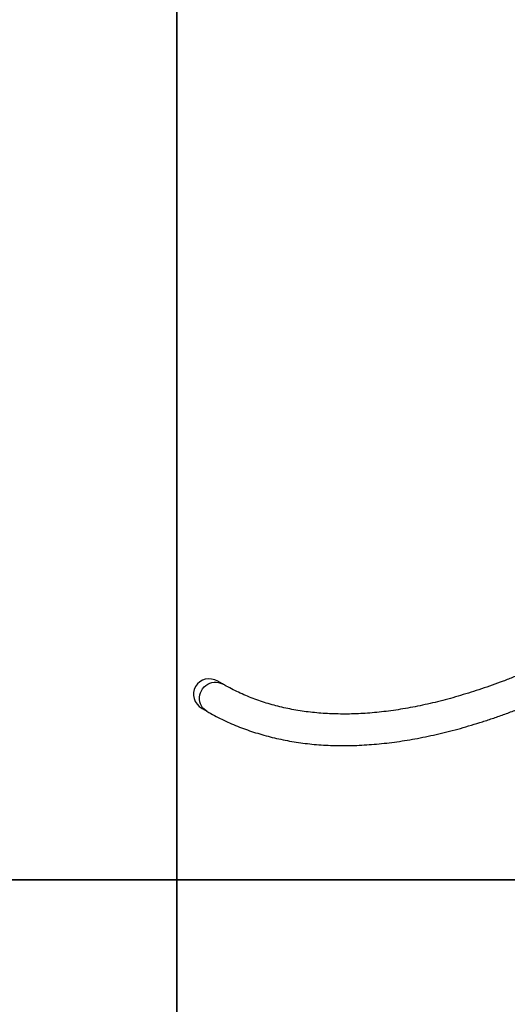
# Model space of a CAD drawing. Units: inches. Extents: x 38944 to 46144, y 11358 to 18858.
# Drawn here: x 40477 to 40998, y 15224 to 16277 of the extents above; entities that cross this region are included whole.
import ezdxf

# ---------------------------------------------------------------- set-up
doc = ezdxf.new("R2010")
doc.units = ezdxf.units.IN
doc.header["$MEASUREMENT"] = 0
for name, color, linetype in [('001 MDP Equipment', 5, 'Continuous'), ('004 MDP 1.5m x 1m Grass Mats', 88, 'Continuous'), ('006 MDP Labelling', 250, 'Continuous')]:
    doc.layers.add(name, color=color, linetype=linetype)

# ---------------------------------------------------------------- blocks, each defined once
blk = doc.blocks.new('Tarth')
at = {"layer": '001 MDP Equipment', "linetype": 'Continuous', "lineweight": 25}
for p, q in [((40693.3, 15566.8), (40688.4, 15569.6)), ((40671.5, 15540.5), (40676.4, 15537.6))]:
    blk.add_line(p, q, dxfattribs=at)
at = {"layer": '001 MDP Equipment', "linetype": 'Continuous', "lineweight": 25, "flags": 128}
blk.add_lwpolyline([(40676.4, 15537.6), (40675.4, 15538.3), (40673.6, 15539.7), (40672.1, 15541.4), (40670.8, 15543.4), (40669.8, 15545.5), (40669.1, 15547.8), (40668.8, 15550.2), (40668.8, 15552.6), (40669.1, 15555), (40669.8, 15557.4), (40670.8, 15559.6), (40672.1, 15561.7), (40673.7, 15563.6), (40675.5, 15565.2), (40677.5, 15566.6), (40679.7, 15567.7), (40682, 15568.4), (40684.3, 15568.8), (40686.7, 15568.8), (40689, 15568.5), (40691.2, 15567.8), (40693.3, 15566.8)], dxfattribs=at)
at = {"layer": '001 MDP Equipment', "linetype": 'Continuous', "lineweight": 25}
for start_param, end_param in [(4.712389, 6.283185), (0, 1.570796)]:
    blk.add_ellipse((40679.9, 15555.1), major_axis=(-15.5, 9), ratio=0.939693, start_param=start_param, end_param=end_param, dxfattribs=at)
for points, knots in [([(41071.1, 15603.9), (41068.9, 15602.8), (41062.7, 15599.7), (41052.4, 15594.8), (41040.3, 15589.3), (41028.3, 15584), (41016.5, 15579), (41004.7, 15574.2), (40993.1, 15569.7), (40981.6, 15565.5), (40970.2, 15561.5), (40958.9, 15557.9), (40947.8, 15554.5), (40936.8, 15551.3), (40925.9, 15548.4), (40915.1, 15545.8), (40904.5, 15543.5), (40894, 15541.5), (40883.6, 15539.7), (40873.3, 15538.1), (40863.2, 15536.9), (40853.2, 15535.9), (40843.4, 15535.2), (40833.7, 15534.7), (40824.1, 15534.6), (40814.7, 15534.7), (40805.4, 15535), (40796.2, 15535.7), (40787.2, 15536.6), (40778.3, 15537.7), (40769.6, 15539.2), (40761, 15540.9), (40752.5, 15542.9), (40744.2, 15545.1), (40736, 15547.7), (40728, 15550.5), (40720.1, 15553.6), (40712.3, 15556.9), (40704.7, 15560.6), (40698.4, 15563.9), (40694.6, 15566.1), (40693.3, 15566.8)], [0, 0, 0, 0, 0.0137281, 0.0397046, 0.0656783, 0.0916495, 0.1176188, 0.1435869, 0.1695544, 0.195522, 0.2214906, 0.2474614, 0.2734355, 0.2994144, 0.3253998, 0.3513935, 0.3773976, 0.4034144, 0.4294464, 0.4554964, 0.4815675, 0.5076629, 0.5337862, 0.559941, 0.5861312, 0.6123607, 0.6386336, 0.6649536, 0.6913244, 0.7177494, 0.7442314, 0.7707723, 0.7973733, 0.8240345, 0.8507545, 0.8775305, 0.9043582, 0.9312316, 0.9581431, 0.9850838, 1, 1, 1, 1]), ([(40676.4, 15537.6), (40677.8, 15536.8), (40681.9, 15534.5), (40688.7, 15531), (40696.8, 15527), (40705.1, 15523.3), (40713.5, 15519.9), (40722.1, 15516.8), (40730.9, 15514), (40739.8, 15511.4), (40748.8, 15509.1), (40758, 15507.1), (40767.4, 15505.3), (40776.9, 15503.9), (40786.5, 15502.7), (40796.3, 15501.8), (40806.3, 15501.2), (40816.3, 15500.9), (40826.6, 15500.9), (40836.9, 15501.1), (40847.4, 15501.7), (40858, 15502.5), (40868.8, 15503.6), (40879.7, 15505), (40890.7, 15506.7), (40901.8, 15508.6), (40913.1, 15510.9), (40924.5, 15513.4), (40936, 15516.2), (40947.6, 15519.3), (40959.3, 15522.7), (40971.2, 15526.4), (40983.1, 15530.3), (40995.2, 15534.6), (41007.3, 15539.1), (41019.6, 15543.8), (41032, 15548.9), (41044.4, 15554.2), (41057, 15559.8), (41069.7, 15565.7), (41079.4, 15570.4), (41084.8, 15573.1), (41086.1, 15573.7)], [0, 0, 0, 0, 0.013726, 0.038941, 0.064158, 0.089384, 0.114626, 0.13989, 0.165182, 0.190507, 0.215869, 0.241271, 0.266718, 0.292211, 0.317751, 0.343339, 0.368974, 0.394656, 0.420382, 0.446152, 0.471963, 0.497812, 0.523696, 0.549612, 0.575557, 0.601528, 0.627523, 0.653538, 0.679571, 0.705618, 0.731678, 0.757749, 0.783828, 0.809914, 0.836005, 0.8621, 0.888197, 0.914295, 0.940394, 0.966491, 0.992588, 1, 1, 1, 1])]:
    blk.add_open_spline(points, degree=3, knots=knots, dxfattribs=at)
blk = doc.blocks.new('749')
at = {"layer": '004 MDP 1.5m x 1m Grass Mats'}
for points in [[(40644.4, 15357.6), (39144.4, 15357.6), (39144.4, 16357.6), (40644.4, 16357.6), (40644.4, 15357.6)], [(42144.4, 15357.6), (40644.4, 15357.6), (40644.4, 16357.6), (42144.4, 16357.6), (42144.4, 15357.6)], [(40644.4, 14357.6), (39144.4, 14357.6), (39144.4, 15357.6), (40644.4, 15357.6), (40644.4, 14357.6)], [(42144.4, 14357.6), (40644.4, 14357.6), (40644.4, 15357.6), (42144.4, 15357.6), (42144.4, 14357.6)]]:
    blk.add_lwpolyline(points, dxfattribs=at)

msp = doc.modelspace()

# ---------------------------------------------------------------- block references
at = {"layer": '006 MDP Labelling'}
for name in ['749', 'Tarth']:
    msp.add_blockref(name, (0, 0), dxfattribs=at)

doc.saveas('drawing.dxf')
